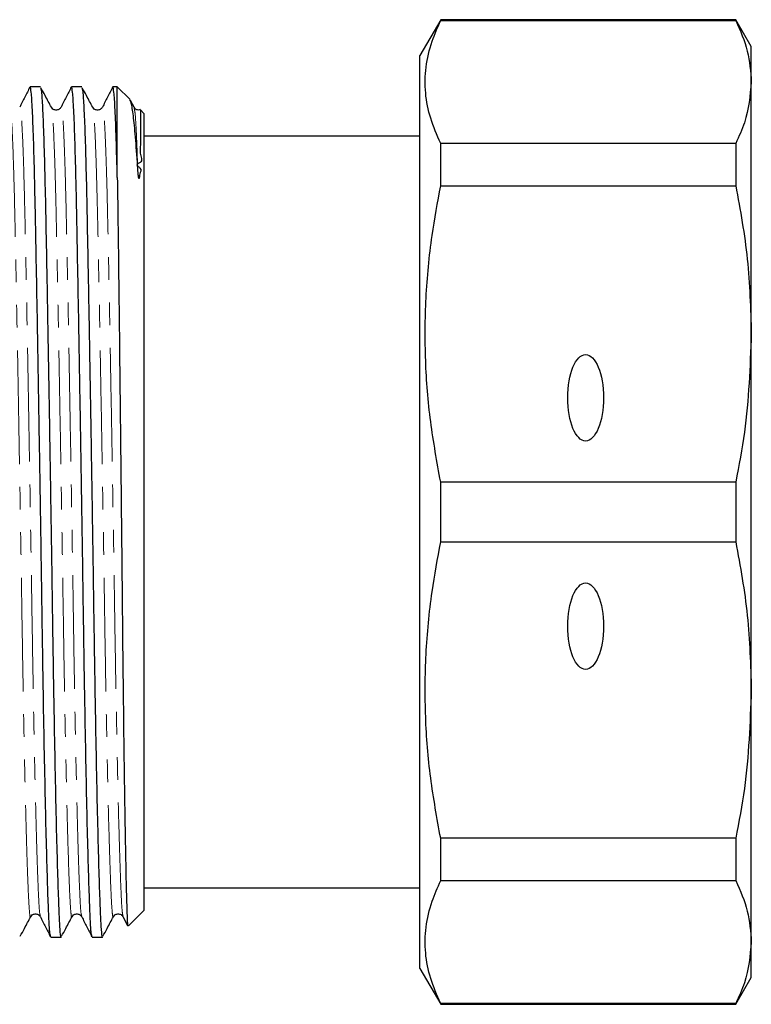
# Model space of a CAD drawing. Units: millimetres. Extents: x 105 to 306, y 24 to 282.
# Drawn here: x 265 to 306, y 25 to 80 of the extents above; entities that cross this region are included whole.
import ezdxf

# ---------------------------------------------------------------- set-up
doc = ezdxf.new("R2010")
doc.units = ezdxf.units.MM
doc.linetypes.add('PHANTOM', pattern=[12.7, 6.35, -1.27, 1.27, -1.27, 1.27, -1.27])

msp = doc.modelspace()

# ---------------------------------------------------------------- linework, layer by layer
at = {"color": 7, "linetype": 'Continuous', "lineweight": 25}
for p, q in [((288.239, 80.359), (287.084, 78.359)), ((304.718, 80.359), (288.239, 80.359)), ((288.239, 80.308), (288.239, 80.359)), ((288.239, 80.308), (304.718, 80.308)), ((305.584, 78.859), (304.718, 80.359)), ((304.718, 80.359), (304.718, 80.308)), ((305.584, 76.88), (305.584, 78.859)), ((287.084, 27.359), (287.084, 78.359)), ((265.885, 76.609), (265.315, 76.609)), ((268.194, 76.609), (267.624, 76.609)), ((269.931, 76.608), (269.922, 76.558)), ((270.184, 76.609), (269.933, 76.609)), ((270.893, 75.9), (270.184, 76.609)), ((270.184, 71.536), (270.184, 76.609)), ((305.584, 62.808), (305.584, 76.88)), ((271.12, 75.466), (270.919, 75.841)), ((271.684, 75.109), (271.476, 75.317)), ((271.684, 52.859), (271.684, 75.109)), ((287.084, 73.859), (271.684, 73.859)), ((288.239, 71.085), (288.239, 73.451)), ((304.718, 73.451), (288.239, 73.451)), ((304.718, 73.451), (304.718, 71.085)), ((288.239, 71.085), (304.718, 71.085)), ((305.584, 42.909), (305.584, 62.808)), ((288.239, 51.185), (288.239, 54.532)), ((304.718, 54.532), (288.239, 54.532)), ((304.718, 54.532), (304.718, 51.185)), ((271.684, 30.609), (271.684, 52.859)), ((288.239, 51.185), (304.718, 51.185)), ((305.584, 28.838), (305.584, 42.909)), ((288.239, 32.266), (288.239, 34.633)), ((304.718, 34.633), (288.239, 34.633)), ((304.718, 34.633), (304.718, 32.266)), ((288.239, 32.266), (304.718, 32.266)), ((271.684, 31.859), (287.084, 31.859)), ((270.813, 29.738), (271.684, 30.609)), ((270.505, 30.247), (270.759, 29.746)), ((266.47, 29.109), (267.04, 29.109)), ((268.779, 29.109), (269.349, 29.109)), ((305.584, 26.859), (305.584, 28.838)), ((287.084, 27.359), (288.239, 25.359)), ((304.718, 25.359), (305.584, 26.859)), ((288.239, 25.359), (288.239, 25.41)), ((304.718, 25.41), (288.239, 25.41)), ((288.239, 25.359), (304.718, 25.359)), ((304.718, 25.41), (304.718, 25.359))]:
    msp.add_line(p, q, dxfattribs=at)
for centre in [(296.334, 59.238), (296.334, 46.48)]:
    msp.add_ellipse(centre, major_axis=(0, 2.414), ratio=0.414214, dxfattribs=at)
for points, knots in [([(288.239, 73.451), (288.034, 73.917), (287.626, 74.847), (287.35, 76.272), (287.376, 77.711), (287.681, 79.064), (288.067, 79.924), (288.239, 80.308)], [0, 0, 0, 0, 0.205124, 0.410208, 0.620487, 0.830789, 1, 1, 1, 1]), ([(304.718, 80.308), (304.966, 79.743), (305.465, 78.608), (305.544, 77.457), (305.584, 76.88)], [0, 0, 0, 0, 0.497902, 1, 1, 1, 1]), ([(265.304, 76.598), (265.209, 76.41), (265.018, 76.034), (264.828, 75.659), (264.732, 75.471)], [0, 0, 0, 0, 0.500007, 1, 1, 1, 1]), ([(266.458, 29.159), (266.442, 29.214), (266.408, 29.332), (266.36, 30.189), (266.305, 31.578), (266.246, 33.535), (266.184, 36.002), (266.123, 38.903), (266.063, 42.116), (266.008, 45.529), (265.957, 49.095), (265.901, 52.79), (265.84, 56.559), (265.779, 60.265), (265.718, 63.767), (265.66, 66.94), (265.611, 69.525), (265.561, 71.821), (265.506, 73.805), (265.442, 75.41), (265.377, 76.426), (265.336, 76.542), (265.315, 76.599)], [0, 0, 0, 0, 0.041976, 0.090708, 0.140358, 0.191269, 0.242833, 0.294398, 0.345308, 0.394959, 0.44369, 0.493823, 0.545023, 0.596661, 0.648078, 0.698633, 0.747743, 0.786004, 0.839062, 0.893191, 0.947646, 1, 1, 1, 1]), ([(265.896, 76.55), (265.912, 76.504), (265.948, 76.4), (266.006, 75.52), (266.067, 74.071), (266.125, 72.101), (266.18, 69.619), (266.237, 66.589), (266.298, 63.196), (266.359, 59.693), (266.416, 56.247), (266.473, 52.668), (266.528, 49.067), (266.579, 45.502), (266.634, 42.091), (266.693, 38.879), (266.755, 35.983), (266.816, 33.516), (266.876, 31.571), (266.931, 30.159), (266.982, 29.356), (267.019, 29.016), (267.04, 29.114), (267.04, 29.116)], [0, 0, 0, 0, 0.040607, 0.092219, 0.14361, 0.194138, 0.243224, 0.297863, 0.354206, 0.401876, 0.449652, 0.497009, 0.547117, 0.595823, 0.645449, 0.696333, 0.747871, 0.799409, 0.850294, 0.899919, 0.948626, 0.998733, 1, 1, 1, 1]), ([(266.502, 75.466), (266.386, 75.683), (266.191, 76.048), (265.996, 76.412), (265.917, 76.56)], [0, 0, 0, 0, 0.594284, 1, 1, 1, 1]), ([(267.613, 76.598), (267.518, 76.41), (267.327, 76.034), (267.137, 75.659), (267.041, 75.471)], [0, 0, 0, 0, 0.500007, 1, 1, 1, 1]), ([(268.767, 29.159), (268.751, 29.214), (268.717, 29.332), (268.669, 30.189), (268.614, 31.578), (268.555, 33.535), (268.493, 36.002), (268.432, 38.903), (268.372, 42.116), (268.317, 45.529), (268.266, 49.095), (268.21, 52.79), (268.149, 56.559), (268.088, 60.265), (268.027, 63.767), (267.969, 66.94), (267.92, 69.525), (267.87, 71.821), (267.815, 73.805), (267.751, 75.41), (267.686, 76.426), (267.645, 76.542), (267.624, 76.599)], [0, 0, 0, 0, 0.0419761, 0.0907077, 0.1403584, 0.1912688, 0.2428332, 0.2943977, 0.3453081, 0.3949588, 0.4436904, 0.4938235, 0.5450225, 0.5966607, 0.6480784, 0.6986325, 0.747743, 0.7860036, 0.839062, 0.8931913, 0.9476456, 1, 1, 1, 1]), ([(268.205, 76.55), (268.221, 76.504), (268.257, 76.4), (268.315, 75.52), (268.376, 74.071), (268.434, 72.101), (268.489, 69.619), (268.546, 66.589), (268.607, 63.196), (268.668, 59.693), (268.725, 56.247), (268.782, 52.668), (268.837, 49.067), (268.888, 45.502), (268.943, 42.091), (269.003, 38.879), (269.064, 35.983), (269.125, 33.516), (269.185, 31.571), (269.24, 30.159), (269.291, 29.356), (269.328, 29.016), (269.349, 29.114), (269.349, 29.116)], [0, 0, 0, 0, 0.040607, 0.092219, 0.14361, 0.194138, 0.243224, 0.297863, 0.354206, 0.401876, 0.449652, 0.497009, 0.547117, 0.595823, 0.645449, 0.696333, 0.747871, 0.799409, 0.850294, 0.899919, 0.948626, 0.998733, 1, 1, 1, 1]), ([(268.811, 75.466), (268.695, 75.683), (268.5, 76.048), (268.305, 76.412), (268.226, 76.56)], [0, 0, 0, 0, 0.594283, 1, 1, 1, 1]), ([(269.922, 76.598), (269.827, 76.41), (269.636, 76.034), (269.446, 75.659), (269.35, 75.471)], [0, 0, 0, 0, 0.500007, 1, 1, 1, 1]), ([(270.184, 71.536), (270.164, 72.295), (270.124, 73.828), (270.06, 75.404), (269.995, 76.428), (269.954, 76.543), (269.933, 76.599)], [0, 0, 0, 0, 0.247941, 0.500886, 0.755349, 1, 1, 1, 1]), ([(305.584, 76.88), (305.515, 76.118), (305.411, 74.968), (304.893, 73.835), (304.718, 73.451)], [0, 0, 0, 0, 0.66157, 1, 1, 1, 1]), ([(267.041, 75.471), (267.009, 75.426), (266.946, 75.336), (266.743, 75.29), (266.574, 75.361), (266.526, 75.432), (266.502, 75.465)], [0, 0, 0, 0, 0.268594, 0.529962, 0.775214, 1, 1, 1, 1]), ([(269.35, 75.471), (269.318, 75.426), (269.255, 75.336), (269.052, 75.29), (268.883, 75.361), (268.835, 75.432), (268.811, 75.465)], [0, 0, 0, 0, 0.268594, 0.529961, 0.775214, 1, 1, 1, 1]), ([(271.316, 72.187), (271.277, 72.756), (271.199, 73.895), (271.078, 75.042), (270.968, 75.752), (270.9, 75.84), (270.871, 75.878)], [0, 0, 0, 0, 0.265956, 0.531912, 0.797868, 1, 1, 1, 1]), ([(271.466, 75.333), (271.431, 75.322), (271.339, 75.292), (271.191, 75.363), (271.143, 75.432), (271.12, 75.465)], [0, 0, 0, 0, 0.242736, 0.637854, 1, 1, 1, 1]), ([(271.473, 75.314), (271.473, 75.316), (271.475, 75.328), (271.478, 75.271), (271.481, 75.151), (271.483, 74.968), (271.484, 74.737), (271.484, 74.462), (271.484, 74.143), (271.476, 73.785), (271.493, 73.365), (271.402, 72.945), (271.675, 72.346), (271.147, 72.301), (271.605, 71.968), (271.402, 71.812), (271.425, 71.62), (271.412, 71.535), (271.406, 71.503), (271.402, 71.489), (271.399, 71.483), (271.397, 71.481), (271.396, 71.48), (271.394, 71.479), (271.393, 71.479), (271.392, 71.48), (271.391, 71.481), (271.39, 71.482), (271.388, 71.484), (271.384, 71.494), (271.375, 71.525), (271.358, 71.64), (271.338, 71.87), (271.325, 72.067), (271.316, 72.187)], [0, 0, 0, 0, 0.014526, 0.104737, 0.189026, 0.268799, 0.345135, 0.418935, 0.491027, 0.562266, 0.633672, 0.706703, 0.783973, 0.827282, 0.839657, 0.881237, 0.903845, 0.911786, 0.915523, 0.917374, 0.91801, 0.918449, 0.91878, 0.919113, 0.919246, 0.919337, 0.919429, 0.919512, 0.919663, 0.92008, 0.921834, 0.928792, 0.956561, 1, 1, 1, 1]), ([(270.184, 71.536), (270.195, 70.807), (270.216, 69.35), (270.248, 66.746), (270.283, 63.896), (270.318, 60.825), (270.354, 57.603), (270.39, 54.291), (270.425, 50.955), (270.458, 47.662), (270.489, 44.477), (270.524, 41.466), (270.559, 38.69), (270.596, 36.206), (270.632, 34.062), (270.668, 32.306), (270.702, 30.963), (270.734, 30.096), (270.761, 29.688), (270.779, 29.749), (270.784, 29.768)], [0, 0, 0, 0, 0.0573168, 0.1146366, 0.1719564, 0.2292762, 0.286596, 0.3439157, 0.4012355, 0.4585553, 0.5158768, 0.5731997, 0.6305227, 0.6878456, 0.7451686, 0.8024915, 0.8598145, 0.9171379, 0.9744641, 1, 1, 1, 1]), ([(288.239, 54.532), (288.034, 55.655), (287.626, 57.901), (287.35, 61.341), (287.376, 64.816), (287.681, 68.083), (288.067, 70.159), (288.239, 71.085)], [0, 0, 0, 0, 0.205124, 0.410208, 0.620487, 0.830789, 1, 1, 1, 1]), ([(304.718, 71.085), (304.966, 69.721), (305.465, 66.981), (305.544, 64.203), (305.584, 62.808)], [0, 0, 0, 0, 0.497902, 1, 1, 1, 1]), ([(305.584, 62.808), (305.515, 60.971), (305.411, 58.193), (304.893, 55.458), (304.718, 54.532)], [0, 0, 0, 0, 0.66157, 1, 1, 1, 1]), ([(288.239, 34.633), (288.034, 35.756), (287.626, 38.002), (287.35, 41.442), (287.376, 44.917), (287.681, 48.183), (288.067, 50.259), (288.239, 51.185)], [0, 0, 0, 0, 0.205124, 0.410208, 0.620487, 0.830789, 1, 1, 1, 1]), ([(304.718, 51.185), (304.966, 49.821), (305.465, 47.081), (305.544, 44.304), (305.584, 42.909)], [0, 0, 0, 0, 0.497902, 1, 1, 1, 1]), ([(305.584, 42.909), (305.515, 41.071), (305.411, 38.293), (304.893, 35.558), (304.718, 34.633)], [0, 0, 0, 0, 0.66157, 1, 1, 1, 1]), ([(288.239, 25.41), (288.034, 25.875), (287.626, 26.805), (287.35, 28.23), (287.376, 29.67), (287.681, 31.022), (288.067, 31.883), (288.239, 32.266)], [0, 0, 0, 0, 0.205124, 0.410208, 0.620487, 0.830789, 1, 1, 1, 1]), ([(304.718, 32.266), (304.966, 31.701), (305.465, 30.566), (305.544, 29.416), (305.584, 28.838)], [0, 0, 0, 0, 0.497902, 1, 1, 1, 1]), ([(264.762, 29.157), (264.841, 29.305), (265.037, 29.67), (265.232, 30.035), (265.348, 30.252)], [0, 0, 0, 0, 0.405716, 1, 1, 1, 1]), ([(265.348, 30.252), (265.371, 30.286), (265.42, 30.357), (265.589, 30.428), (265.791, 30.381), (265.855, 30.292), (265.887, 30.247)], [0, 0, 0, 0, 0.224786, 0.470039, 0.731406, 1, 1, 1, 1]), ([(267.071, 29.157), (267.15, 29.305), (267.346, 29.67), (267.541, 30.035), (267.657, 30.252)], [0, 0, 0, 0, 0.4057163, 1, 1, 1, 1]), ([(267.657, 30.252), (267.68, 30.286), (267.729, 30.357), (267.898, 30.428), (268.1, 30.381), (268.164, 30.292), (268.196, 30.247)], [0, 0, 0, 0, 0.224786, 0.470039, 0.731407, 1, 1, 1, 1]), ([(269.38, 29.157), (269.459, 29.305), (269.655, 29.67), (269.85, 30.035), (269.966, 30.252)], [0, 0, 0, 0, 0.405716, 1, 1, 1, 1]), ([(269.966, 30.252), (269.989, 30.286), (270.038, 30.357), (270.207, 30.428), (270.409, 30.381), (270.473, 30.292), (270.505, 30.247)], [0, 0, 0, 0, 0.224786, 0.470039, 0.731406, 1, 1, 1, 1]), ([(265.887, 30.247), (265.982, 30.059), (266.173, 29.683), (266.363, 29.308), (266.458, 29.12)], [0, 0, 0, 0, 0.499993, 1, 1, 1, 1]), ([(268.196, 30.247), (268.291, 30.059), (268.482, 29.683), (268.672, 29.308), (268.767, 29.12)], [0, 0, 0, 0, 0.499993, 1, 1, 1, 1]), ([(305.584, 28.838), (305.515, 28.077), (305.411, 26.926), (304.893, 25.793), (304.718, 25.41)], [0, 0, 0, 0, 0.66157, 1, 1, 1, 1])]:
    msp.add_open_spline(points, degree=3, knots=knots, dxfattribs=at)
at = {"color": 8, "linetype": 'PHANTOM', "lineweight": 18}
for points, knots in [([(265.348, 30.3), (265.343, 30.277), (265.319, 30.151), (265.278, 30.466), (265.227, 31.247), (265.172, 32.59), (265.113, 34.444), (265.051, 36.794), (264.99, 39.553), (264.931, 42.612), (264.876, 45.861), (264.825, 49.257), (264.768, 52.775), (264.708, 56.365), (264.646, 59.895), (264.585, 63.231), (264.527, 66.254), (264.478, 68.713), (264.433, 70.68), (264.382, 72.501), (264.321, 74.11), (264.254, 75.218), (264.212, 75.349), (264.193, 75.408)], [0, 0, 0, 0, 0.010999, 0.060646, 0.108905, 0.158074, 0.20849, 0.259554, 0.310618, 0.361035, 0.410204, 0.458463, 0.508109, 0.558812, 0.609949, 0.660868, 0.710931, 0.759565, 0.797234, 0.835839, 0.894011, 0.952724, 1, 1, 1, 1]), ([(265.887, 30.286), (265.871, 30.337), (265.837, 30.448), (265.789, 31.262), (265.734, 32.583), (265.675, 34.446), (265.613, 36.796), (265.552, 39.557), (265.493, 42.618), (265.438, 45.868), (265.387, 49.265), (265.33, 52.785), (265.27, 56.375), (265.208, 59.906), (265.147, 63.242), (265.089, 66.265), (265.036, 68.922), (264.983, 71.201), (264.925, 73.068), (264.864, 74.471), (264.803, 75.274), (264.758, 75.581), (264.736, 75.451), (264.733, 75.432)], [0, 0, 0, 0, 0.04104, 0.089298, 0.138466, 0.188881, 0.239944, 0.291007, 0.341423, 0.390591, 0.438848, 0.488494, 0.539195, 0.590331, 0.641249, 0.691311, 0.739944, 0.788577, 0.83864, 0.889558, 0.940694, 0.991395, 1, 1, 1, 1]), ([(267.657, 30.3), (267.652, 30.277), (267.628, 30.151), (267.587, 30.466), (267.536, 31.247), (267.481, 32.59), (267.422, 34.444), (267.36, 36.794), (267.299, 39.553), (267.24, 42.612), (267.185, 45.861), (267.134, 49.257), (267.077, 52.775), (267.017, 56.365), (266.955, 59.895), (266.894, 63.231), (266.836, 66.254), (266.787, 68.713), (266.742, 70.68), (266.691, 72.501), (266.63, 74.11), (266.563, 75.218), (266.521, 75.349), (266.502, 75.408)], [0, 0, 0, 0, 0.010999, 0.060646, 0.108905, 0.158074, 0.20849, 0.259554, 0.310618, 0.361035, 0.410204, 0.458463, 0.508109, 0.558812, 0.609949, 0.660868, 0.710931, 0.759565, 0.797234, 0.835839, 0.894011, 0.952724, 1, 1, 1, 1]), ([(268.196, 30.286), (268.18, 30.337), (268.146, 30.448), (268.098, 31.262), (268.043, 32.583), (267.984, 34.446), (267.922, 36.796), (267.861, 39.557), (267.802, 42.618), (267.747, 45.868), (267.696, 49.265), (267.639, 52.785), (267.579, 56.375), (267.517, 59.906), (267.456, 63.242), (267.398, 66.265), (267.345, 68.922), (267.292, 71.201), (267.234, 73.068), (267.173, 74.471), (267.112, 75.274), (267.067, 75.581), (267.045, 75.451), (267.042, 75.432)], [0, 0, 0, 0, 0.04104, 0.089298, 0.138466, 0.188881, 0.239944, 0.291007, 0.341423, 0.390591, 0.438848, 0.488494, 0.539195, 0.590331, 0.641249, 0.691311, 0.739944, 0.788577, 0.83864, 0.889558, 0.940694, 0.991395, 1, 1, 1, 1]), ([(269.966, 30.3), (269.961, 30.277), (269.937, 30.151), (269.896, 30.466), (269.845, 31.247), (269.79, 32.59), (269.731, 34.444), (269.669, 36.794), (269.608, 39.553), (269.549, 42.612), (269.494, 45.861), (269.443, 49.257), (269.386, 52.775), (269.326, 56.365), (269.264, 59.895), (269.203, 63.231), (269.145, 66.254), (269.096, 68.713), (269.051, 70.68), (269, 72.501), (268.939, 74.11), (268.872, 75.218), (268.83, 75.349), (268.811, 75.408)], [0, 0, 0, 0, 0.010999, 0.060646, 0.108905, 0.158074, 0.20849, 0.259554, 0.310618, 0.361035, 0.410204, 0.458463, 0.508109, 0.558812, 0.609949, 0.660868, 0.710931, 0.759565, 0.797234, 0.835839, 0.894011, 0.952724, 1, 1, 1, 1]), ([(270.505, 30.286), (270.489, 30.337), (270.455, 30.448), (270.407, 31.262), (270.352, 32.583), (270.293, 34.446), (270.231, 36.796), (270.17, 39.557), (270.111, 42.618), (270.056, 45.868), (270.005, 49.265), (269.948, 52.785), (269.888, 56.375), (269.826, 59.906), (269.765, 63.242), (269.707, 66.265), (269.654, 68.922), (269.601, 71.201), (269.543, 73.068), (269.482, 74.471), (269.421, 75.274), (269.376, 75.581), (269.354, 75.451), (269.351, 75.432)], [0, 0, 0, 0, 0.0410404, 0.0892981, 0.1384659, 0.1888813, 0.2399444, 0.2910075, 0.3414228, 0.3905906, 0.4388483, 0.4884939, 0.5391951, 0.5903312, 0.6412489, 0.6913115, 0.7399444, 0.7885773, 0.8386398, 0.8895575, 0.9406936, 0.9913948, 1, 1, 1, 1]), ([(271.316, 72.187), (271.294, 72.836), (271.248, 74.14), (271.181, 75.212), (271.139, 75.348), (271.12, 75.408)], [0, 0, 0, 0, 0.354359, 0.712015, 1, 1, 1, 1])]:
    msp.add_open_spline(points, degree=3, knots=knots, dxfattribs=at)

doc.saveas('drawing.dxf')
